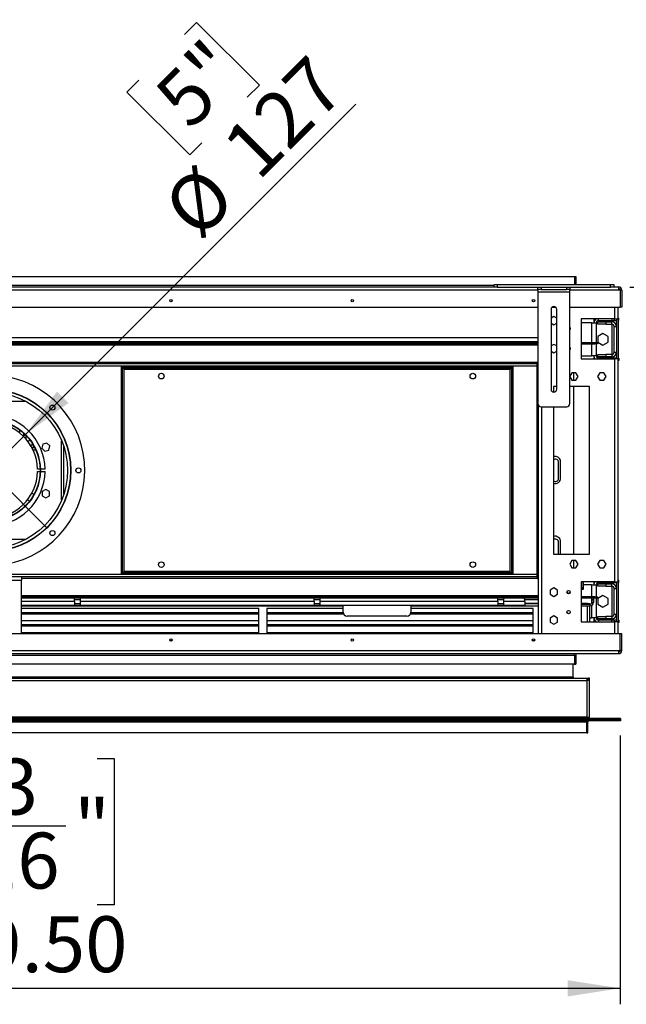
# Model space of a CAD drawing. Units: millimetres. Extents: x 2 to 4202, y 4 to 5944.
# Drawn here: x 1561 to 2320, y 1518 to 2750 of the extents above; entities that cross this region are included whole.
import ezdxf

# ---------------------------------------------------------------- set-up
doc = ezdxf.new("R2010")
doc.units = ezdxf.units.MM
doc.header["$LTSCALE"] = 20
doc.layers.add('FORMAT', color=7, linetype='Continuous')
doc.styles.add('SLDTEXTSTYLE0', font='TXT', dxfattribs={"width": 0.75})
doc.dimstyles.new('SLDDIMSTYLE1', dxfattribs={"dimtxt": 70, "dimasz": 66.04, "dimexe": 0, "dimexo": 0.0625, "dimgap": 17.5, "dimtad": 1, "dimrnd": 1e-09, "dimzin": 12, "dimdsep": 46, "dimtxsty": 'SLDTEXTSTYLE0', "dimsah": 1, "dimcen": 0.09, "dimadec": 0, "dimazin": 3, "dimtfac": 1, "dimtmove": 0, "dimatfit": 0, "dimfxl": 0, "dimfrac": 2, "dimtolj": 1, "dimtzin": 12, "dimarcsym": 0})
doc.dimstyles.new('SLDDIMSTYLE2', dxfattribs={"dimtxt": 70, "dimasz": 66.04, "dimexe": 0, "dimexo": 0.0625, "dimgap": 17.5, "dimtad": 1, "dimrnd": 1e-09, "dimzin": 4, "dimdsep": 46, "dimtxsty": 'SLDTEXTSTYLE0', "dimsah": 1, "dimcen": 0.09, "dimadec": 0, "dimazin": 1, "dimtfac": 1, "dimtofl": 0, "dimtmove": 0, "dimatfit": 3, "dimfxl": 0, "dimfrac": 2, "dimtolj": 1, "dimtzin": 12, "dimarcsym": 0})
doc.dimstyles.new('SLDDIMSTYLE4', dxfattribs={"dimtxt": 70, "dimasz": 66.04, "dimexe": 0, "dimexo": 0.0625, "dimgap": 17.5, "dimtad": 1, "dimrnd": 1e-09, "dimzin": 12, "dimdsep": 46, "dimtxsty": 'SLDTEXTSTYLE0', "dimblk1": 'NONE', "dimsah": 1, "dimcen": 0, "dimadec": 0, "dimazin": 3, "dimtfac": 1, "dimtmove": 0, "dimatfit": 3, "dimldrblk": 'NONE', "dimfxl": 0, "dimfrac": 2, "dimtolj": 1, "dimtzin": 12, "dimarcsym": 0})
doc.dimstyles.new('SLDDIMSTYLE5', dxfattribs={"dimtxt": 70, "dimasz": 66.04, "dimexe": 0, "dimexo": 0.0625, "dimgap": 17.5, "dimtad": 1, "dimrnd": 1e-09, "dimzin": 4, "dimdsep": 46, "dimtxsty": 'SLDTEXTSTYLE0', "dimblk1": 'NONE', "dimsah": 1, "dimcen": 0, "dimadec": 0, "dimazin": 1, "dimtfac": 1, "dimtmove": 0, "dimatfit": 3, "dimldrblk": 'NONE', "dimfxl": 0, "dimfrac": 2, "dimtolj": 1, "dimtzin": 12, "dimarcsym": 0})

# ---------------------------------------------------------------- blocks, each defined once
blk = doc.blocks.new('_D_8')
at = {"layer": 'FORMAT'}
for p, q in [((1767.1, 2731.6), (1782.2, 2746.7)), ((1782.2, 2746.7), (1860.8, 2668.1)), ((1710.1, 2674.7), (1695, 2659.6)), ((1860.8, 2668.1), (1845.7, 2653.1)), ((1695, 2659.6), (1773.6, 2581)), ((1568, 2231), (1981.6, 2644.5)), ((1773.6, 2581), (1788.7, 2596.1)), ((1568, 2231), (1478.2, 2141.2))]:
    blk.add_line(p, q, dxfattribs=at)
blk.add_solid([(1568, 2231), (1621.9, 2270.5), (1607.5, 2284.8)], dxfattribs=at)
at = {"layer": 'FORMAT', "char_height": 70, "attachment_point": 1, "rotation": 45, "style": 'SLDTEXTSTYLE0'}
for s, insert in [('5"', (1724.9, 2659.9)), ('127', (1809.9, 2596.8)), ('%%c', (1735.3, 2522.1))]:
    blk.add_mtext(s, dxfattribs=dict(at, insert=insert))
blk = doc.blocks.new('_NONE')
blk = doc.blocks.new('_D_9')
at = {"layer": 'FORMAT'}
for p, q in [((1265.9, 2744.8), (1187.3, 2666.2)), ((1281, 2729.7), (1265.9, 2744.8)), ((1451.2, 2257.9), (1020.8, 2688.3)), ((1187.3, 2666.2), (1202.4, 2651.1)), ((1338, 2672.7), (1353.1, 2657.6)), ((1353.1, 2657.6), (1274.5, 2579)), ((1274.5, 2579), (1259.4, 2594.1)), ((1451.2, 2257.9), (1594.9, 2114.2))]:
    blk.add_line(p, q, dxfattribs=at)
blk.add_solid([(1451.2, 2257.9), (1411.7, 2311.8), (1397.4, 2297.4)], dxfattribs=at)
at = {"layer": 'FORMAT', "char_height": 70, "attachment_point": 1, "rotation": 315, "style": 'SLDTEXTSTYLE0'}
for s, insert in [('%%c', (1082.7, 2750.3)), ('8"', (1266.2, 2714.9)), ('203.20', (1157.4, 2675.6))]:
    blk.add_mtext(s, dxfattribs=dict(at, insert=insert))
blk = doc.blocks.new('_D_11')
at = {"layer": 'FORMAT'}
for p, q in [((733.3, 1854.1), (733.3, 1517.6)), ((2312.8, 1854.1), (2312.8, 1517.6)), ((1380.8, 1825.4), (1359.4, 1825.4)), ((1359.4, 1825.4), (1359.4, 1642.3)), ((1657.6, 1825.4), (1678.9, 1825.4)), ((1678.9, 1825.4), (1678.9, 1642.3)), ((1494.5, 1741), (1618.4, 1741)), ((1359.4, 1642.3), (1380.8, 1642.3)), ((1678.9, 1642.3), (1657.6, 1642.3)), ((733.3, 1537.6), (2312.8, 1537.6))]:
    blk.add_line(p, q, dxfattribs=at)
for points in [[(733.3, 1537.6), (799.4, 1527.4), (799.4, 1547.7)], [(2312.8, 1537.6), (2246.8, 1547.7), (2246.8, 1527.4)]]:
    blk.add_solid(points, dxfattribs=at)
at = {"layer": 'FORMAT', "char_height": 70, "attachment_point": 1, "style": 'SLDTEXTSTYLE0'}
for s, insert in [('3', (1530.6, 1825.1)), ('62', (1380.8, 1773.9)), ('"', (1628.7, 1773.9)), ('16', (1504.7, 1732.5)), ('1579.50', (1351.1, 1627.8))]:
    blk.add_mtext(s, dxfattribs=dict(at, insert=insert))
blk = doc.blocks.new('_D_12')
at = {"layer": 'FORMAT'}
for p, q in [((2769.1, 2415.6), (2769.1, 2542.6)), ((2324.6, 2415.6), (2789.1, 2415.6)), ((2769.1, 2415.6), (2769.1, 1956.6)), ((2481.3, 2305.3), (2481.3, 2326.6)), ((2481.3, 2326.6), (2664.4, 2326.6)), ((2664.4, 2326.6), (2664.4, 2305.3)), ((2565.7, 2142.2), (2565.7, 2266.2)), ((2481.3, 2028.5), (2481.3, 2007.2)), ((2664.4, 2007.2), (2664.4, 2028.5)), ((2481.3, 2007.2), (2664.4, 2007.2)), ((2330.6, 1956.6), (2789.1, 1956.6)), ((2769.1, 1956.6), (2769.1, 1829.6))]:
    blk.add_line(p, q, dxfattribs=at)
for points in [[(2769.1, 2415.6), (2779.3, 2481.6), (2759, 2481.6)], [(2769.1, 1956.6), (2759, 1890.5), (2779.3, 1890.5)]]:
    blk.add_solid(points, dxfattribs=at)
at = {"layer": 'FORMAT', "char_height": 70, "attachment_point": 1, "rotation": 90, "style": 'SLDTEXTSTYLE0'}
for s, insert in [('"', (2532.7, 2276.4)), ('16', (2574.2, 2152.5)), ('459', (2678.9, 2089.3)), ('1', (2481.6, 2178.3)), ('18', (2532.7, 2028.5))]:
    blk.add_mtext(s, dxfattribs=dict(at, insert=insert))
blk = doc.blocks.new('_D_14')
at = {"layer": 'FORMAT'}
for p, q in [((3142.7, 2415.6), (3142.7, 2542.6)), ((2324.6, 2415.6), (3162.7, 2415.6)), ((3142.7, 1872.6), (3142.7, 2415.6)), ((2854.9, 2289.2), (2854.9, 2310.5)), ((2854.9, 2310.5), (3037.9, 2310.5)), ((3037.9, 2310.5), (3037.9, 2289.2)), ((2939.2, 2177.8), (2939.2, 2250)), ((2854.9, 2064.1), (2854.9, 2042.8)), ((3037.9, 2042.8), (3037.9, 2064.1)), ((2854.9, 2042.8), (3037.9, 2042.8)), ((2332.8, 1872.6), (3162.7, 1872.6)), ((3142.7, 1872.6), (3142.7, 1745.6))]:
    blk.add_line(p, q, dxfattribs=at)
for points in [[(3142.7, 2415.6), (3152.8, 2481.6), (3132.5, 2481.6)], [(3142.7, 1872.6), (3132.5, 1806.5), (3152.8, 1806.5)]]:
    blk.add_solid(points, dxfattribs=at)
at = {"layer": 'FORMAT', "char_height": 70, "attachment_point": 1, "rotation": 90, "style": 'SLDTEXTSTYLE0'}
for s, insert in [('"', (2906.3, 2260.3)), ('543', (3052.4, 2099)), ('3', (2855.1, 2188)), ('8', (2947.7, 2188)), ('21', (2906.3, 2064.1))]:
    blk.add_mtext(s, dxfattribs=dict(at, insert=insert))

msp = doc.modelspace()

# ---------------------------------------------------------------- linework, layer by layer
at = {"color": 7, "linetype": 'Continuous', "lineweight": 25}
for p, q in [((790.579, 2428.555), (2255.579, 2428.555)), ((2255.579, 2428.555), (2257.079, 2428.555)), ((2255.579, 2428.555), (2255.579, 2418.555)), ((2257.079, 2428.555), (2257.079, 2418.555)), ((2154.629, 2415.555), (2154.629, 2418.555)), ((2154.629, 2418.555), (2158.629, 2418.555)), ((2158.629, 2418.555), (2158.629, 2415.555)), ((2158.629, 2418.555), (2300.629, 2418.555)), ((2300.629, 2415.555), (2300.629, 2418.555)), ((2300.629, 2418.555), (2304.629, 2418.555)), ((2304.629, 2418.555), (2304.629, 2415.555)), ((2154.629, 2415.555), (891.529, 2415.555)), ((2158.629, 2415.555), (2154.629, 2415.555)), ((2158.629, 2415.555), (2300.629, 2415.555)), ((2209.629, 2412.555), (2209.629, 2415.555)), ((2213.629, 2412.555), (2209.629, 2412.555)), ((2209.629, 2412.555), (2209.629, 2409.555)), ((2209.629, 2409.555), (2249.629, 2409.555)), ((2209.629, 2409.555), (2209.629, 2269.555)), ((2213.629, 2415.555), (2213.629, 2412.555)), ((2213.629, 2415.555), (2245.629, 2415.555)), ((2213.629, 2412.555), (2245.629, 2412.555)), ((2245.629, 2412.555), (2245.629, 2415.555)), ((2249.629, 2412.555), (2245.629, 2412.555)), ((2249.629, 2415.555), (2249.629, 2412.555)), ((2249.629, 2409.555), (2249.629, 2412.555)), ((2249.629, 2269.555), (2249.629, 2409.555)), ((2304.629, 2415.555), (2300.629, 2415.555)), ((2310.579, 2415.555), (2304.629, 2415.555)), ((2310.579, 2415.555), (2310.579, 2411.555)), ((2312.479, 2411.555), (2310.579, 2411.555)), ((2312.479, 2411.555), (2312.479, 2390.555)), ((2314.579, 2411.555), (2312.579, 2411.555)), ((2312.579, 2411.555), (2312.579, 2390.555)), ((2314.579, 2411.555), (2314.579, 2390.555)), ((836.529, 2390.555), (2209.629, 2390.555)), ((2226.129, 2387.555), (2226.129, 2287.555)), ((2227.827, 2390.555), (2231.432, 2390.555)), ((2233.129, 2287.555), (2233.129, 2387.555)), ((2249.629, 2390.555), (2312.479, 2390.555)), ((2310.079, 2375.555), (2310.079, 2390.555)), ((2314.579, 2390.555), (2312.579, 2390.555)), ((2229.629, 2378.809), (2226.129, 2376.788)), ((2226.129, 2370.322), (2229.629, 2368.301)), ((2233.129, 2376.788), (2229.629, 2378.809)), ((2229.629, 2368.301), (2233.129, 2370.322)), ((2306.079, 2375.555), (2263.579, 2375.555)), ((2263.579, 2375.555), (2263.579, 2325.555)), ((2276.579, 2370.555), (2263.579, 2370.555)), ((2276.579, 2370.555), (2282.579, 2370.555)), ((2280.079, 2372.953), (2280.079, 2375.555)), ((2282.579, 2370.555), (2282.579, 2346.055)), ((2284.579, 2369.055), (2284.579, 2372.055)), ((2284.579, 2372.055), (2294.579, 2372.055)), ((2294.579, 2369.055), (2284.579, 2369.055)), ((2285.579, 2373.555), (2285.579, 2375.555)), ((2285.579, 2373.555), (2302.079, 2373.555)), ((2294.579, 2372.055), (2294.579, 2369.055)), ((2294.579, 2372.055), (2302.079, 2372.055)), ((2294.579, 2369.055), (2302.079, 2369.055)), ((2302.079, 2373.555), (2308.079, 2373.555)), ((2302.079, 2373.555), (2302.079, 2372.055)), ((2302.079, 2369.055), (2302.079, 2372.055)), ((2306.079, 2375.555), (2310.079, 2375.555)), ((2308.079, 2375.555), (2308.079, 2325.555)), ((2310.079, 2376.555), (2311.079, 2376.555)), ((2310.079, 2375.555), (2310.079, 2325.555)), ((2310.079, 2373.555), (2311.079, 2373.555)), ((2311.079, 2373.555), (2311.079, 2376.555)), ((2291.079, 2357.445), (2284.679, 2353.75)), ((2297.479, 2353.75), (2291.079, 2357.445)), ((2305.079, 2366.055), (2308.079, 2366.055)), ((2305.079, 2334.055), (2305.079, 2366.055)), ((836.529, 2352.555), (2209.629, 2352.555)), ((836.529, 2347.555), (2209.629, 2347.555)), ((836.529, 2346.055), (2209.629, 2346.055)), ((836.529, 2344.555), (2209.629, 2344.555)), ((2229.629, 2343.809), (2226.129, 2341.788)), ((2233.129, 2341.788), (2229.629, 2343.809)), ((2263.579, 2346.055), (2281.079, 2346.055)), ((2263.579, 2344.555), (2281.079, 2344.555)), ((2281.079, 2344.555), (2281.079, 2346.055)), ((2281.079, 2346.055), (2284.079, 2346.055)), ((2284.079, 2344.555), (2281.079, 2344.555)), ((2282.579, 2344.555), (2282.579, 2329.555)), ((2284.079, 2346.055), (2284.079, 2344.555)), ((2284.679, 2353.75), (2284.679, 2346.36)), ((2284.679, 2346.36), (2291.079, 2342.665)), ((2291.079, 2342.665), (2297.479, 2346.36)), ((2297.479, 2346.36), (2297.479, 2353.75)), ((2226.129, 2335.322), (2229.629, 2333.301)), ((2229.629, 2333.301), (2233.129, 2335.322)), ((2284.579, 2328.055), (2284.579, 2331.055)), ((2284.579, 2331.055), (2294.579, 2331.055)), ((2294.579, 2331.055), (2294.579, 2328.055)), ((2302.079, 2331.055), (2294.579, 2331.055)), ((2302.079, 2331.055), (2302.079, 2328.055)), ((2305.079, 2334.055), (2308.079, 2334.055)), ((2208.579, 2319.555), (837.579, 2319.555)), ((2208.579, 2050.555), (2208.579, 2321.555)), ((2208.579, 2321.555), (2209.629, 2321.555)), ((2208.579, 2053.555), (2208.579, 2318.555)), ((2263.579, 2329.555), (2276.579, 2329.555)), ((2263.579, 2325.555), (2306.079, 2325.555)), ((2282.579, 2329.555), (2276.579, 2329.555)), ((2280.079, 2325.555), (2280.079, 2327.157)), ((2294.579, 2328.055), (2284.579, 2328.055)), ((2302.079, 2326.555), (2285.579, 2326.555)), ((2285.579, 2326.555), (2285.579, 2325.555)), ((2302.079, 2328.055), (2294.579, 2328.055)), ((2302.079, 2328.055), (2302.079, 2326.555)), ((2308.079, 2326.555), (2302.079, 2326.555)), ((2306.079, 2046.555), (2306.079, 2325.555)), ((2310.079, 2325.555), (2306.079, 2325.555)), ((2311.079, 2326.555), (2310.079, 2326.555)), ((2310.079, 2046.555), (2310.079, 2325.555)), ((2311.079, 2323.555), (2310.079, 2323.555)), ((2311.079, 2326.555), (2311.079, 2323.555)), ((1688.079, 2316.055), (1689.579, 2316.055)), ((1688.079, 2056.055), (1688.079, 2316.055)), ((1689.579, 2056.055), (1689.579, 2316.055)), ((1689.651, 2315.76), (1689.579, 2316.055)), ((1689.679, 2314.555), (1689.679, 2316.055)), ((1689.679, 2316.055), (2176.479, 2316.055)), ((1689.679, 2314.555), (2176.479, 2314.555)), ((1691.579, 2059.555), (1691.579, 2312.555)), ((1691.579, 2312.555), (2174.579, 2312.555)), ((2174.579, 2312.555), (2174.579, 2059.555)), ((2176.479, 2314.555), (2176.479, 2316.055)), ((2176.579, 2316.055), (2176.479, 2315.604)), ((2176.579, 2316.055), (2176.579, 2056.055)), ((2178.079, 2316.055), (2176.579, 2316.055)), ((2178.079, 2316.055), (2178.079, 2056.055)), ((2252.002, 2308.105), (2249.629, 2303.994)), ((2257.256, 2308.105), (2252.002, 2308.105)), ((2254.079, 2308.105), (2254.079, 2299.005)), ((2259.883, 2303.555), (2257.256, 2308.105)), ((2287.002, 2308.105), (2284.376, 2303.555)), ((2292.256, 2308.105), (2287.002, 2308.105)), ((2294.883, 2303.555), (2292.256, 2308.105)), ((2249.629, 2303.115), (2252.002, 2299.005)), ((2252.002, 2299.005), (2257.256, 2299.005)), ((2257.256, 2299.005), (2259.883, 2303.555)), ((2284.376, 2303.555), (2287.002, 2299.005)), ((2287.002, 2299.005), (2292.256, 2299.005)), ((2292.256, 2299.005), (2294.883, 2303.555)), ((2229.079, 2291.055), (2229.079, 2284.098)), ((2233.129, 2291.055), (2229.079, 2291.055)), ((2274.079, 2291.055), (2249.629, 2291.055)), ((2254.079, 2291.055), (2254.079, 2081.055)), ((2274.079, 2081.055), (2274.079, 2291.055)), ((2210.079, 2267.711), (2210.079, 1981.555)), ((2213.629, 2265.555), (2245.629, 2265.555)), ((2229.079, 2265.555), (2229.079, 2081.055)), ((1560.829, 2232.691), (1560.829, 2236.617)), ((1560.829, 2236.055), (1561.571, 2236.055)), ((1565.329, 2232.922), (1565.329, 2228.657)), ((1568.829, 2225.055), (1568.829, 2229.512)), ((1568.829, 2225.055), (1568.837, 2224.864)), ((1589.764, 2218.93), (1588.404, 2213.855)), ((1594.839, 2220.29), (1589.764, 2218.93)), ((1598.554, 2216.575), (1594.839, 2220.29)), ((1573.834, 2218.055), (1575.064, 2218.055)), ((1575.064, 2216.015), (1575.064, 2218.055)), ((1575.064, 2218.055), (1577.463, 2218.055)), ((1575.606, 2215.055), (1578.606, 2215.055)), ((1579.627, 2214.055), (1576.145, 2214.055)), ((1578.606, 2215.055), (1578.606, 2216.029)), ((1579.121, 2215.055), (1578.606, 2215.055)), ((1588.404, 2213.855), (1592.119, 2210.14)), ((1592.119, 2210.14), (1597.194, 2211.5)), ((1597.194, 2211.5), (1598.554, 2216.575)), ((2235.579, 2176.055), (2235.579, 2196.055)), ((2238.079, 2176.555), (2238.079, 2196.555)), ((1586.162, 2187.555), (1583.061, 2187.555)), ((1583.061, 2184.555), (1586.162, 2184.555)), ((1592.563, 2187.555), (1586.562, 2187.555)), ((1586.562, 2184.555), (1592.563, 2184.555)), ((1593.479, 2162.148), (1588.929, 2159.521)), ((1588.929, 2159.521), (1588.929, 2154.267)), ((1598.029, 2159.521), (1593.479, 2162.148)), ((1598.029, 2154.267), (1598.029, 2159.521)), ((1588.929, 2154.267), (1593.479, 2151.64)), ((1593.479, 2151.64), (1598.029, 2154.267)), ((2235.579, 2081.055), (2235.579, 2096.055)), ((2238.079, 2081.055), (2238.079, 2096.555)), ((2229.079, 2081.055), (2274.079, 2081.055)), ((2252.002, 2073.105), (2249.376, 2068.555)), ((2257.256, 2073.105), (2252.002, 2073.105)), ((2254.079, 2073.105), (2254.079, 2064.005)), ((2259.883, 2068.555), (2257.256, 2073.105)), ((2287.002, 2073.105), (2284.376, 2068.555)), ((2292.256, 2073.105), (2287.002, 2073.105)), ((2294.883, 2068.555), (2292.256, 2073.105)), ((2174.579, 2059.555), (1691.579, 2059.555)), ((2249.376, 2068.555), (2252.002, 2064.005)), ((2252.002, 2064.005), (2257.256, 2064.005)), ((2257.256, 2064.005), (2259.883, 2068.555)), ((2284.376, 2068.555), (2287.002, 2064.005)), ((2287.002, 2064.005), (2292.256, 2064.005)), ((2292.256, 2064.005), (2294.883, 2068.555)), ((2208.579, 2052.555), (837.579, 2052.555)), ((1483.079, 2048.555), (1563.079, 2048.555)), ((1563.079, 2052.555), (1563.079, 2048.555)), ((1563.079, 1981.555), (1563.079, 2048.555)), ((1688.079, 2056.055), (1689.579, 2056.055)), ((1689.579, 2056.055), (1689.679, 2056.505)), ((1689.679, 2057.555), (1689.679, 2056.055)), ((2176.479, 2057.555), (1689.679, 2057.555)), ((2176.479, 2056.055), (1689.679, 2056.055)), ((2176.479, 2057.555), (2176.479, 2056.055)), ((2176.479, 2056.629), (2176.579, 2056.055)), ((2178.079, 2056.055), (2176.579, 2056.055)), ((2208.579, 2053.555), (2210.079, 2053.555)), ((2208.579, 2050.555), (2210.079, 2050.555)), ((2306.079, 2046.555), (2263.579, 2046.555)), ((2263.579, 2046.555), (2263.579, 1996.555)), ((2266.579, 2038.311), (2266.579, 2046.555)), ((2280.079, 2044.953), (2280.079, 2046.555)), ((2285.579, 2045.555), (2285.579, 2046.555)), ((2306.079, 2046.555), (2310.079, 2046.555)), ((2308.079, 2046.555), (2308.079, 1996.555)), ((2310.079, 2048.555), (2311.079, 2048.555)), ((2310.079, 2046.555), (2310.079, 1996.555)), ((2311.079, 2045.555), (2311.079, 2048.555)), ((2229.629, 2038.809), (2225.079, 2036.182)), ((2225.079, 2036.182), (2225.079, 2030.928)), ((2234.179, 2036.182), (2229.629, 2038.809)), ((2234.179, 2030.928), (2234.179, 2036.182)), ((2263.579, 2037.211), (2266.579, 2037.211)), ((2266.024, 2038.311), (2266.579, 2038.311)), ((2276.579, 2042.555), (2266.579, 2042.555)), ((2266.579, 2037.211), (2266.579, 2038.211)), ((2276.579, 2042.555), (2282.579, 2042.555)), ((2282.579, 2042.555), (2282.579, 2027.555)), ((2284.579, 2041.055), (2284.579, 2044.055)), ((2284.579, 2044.055), (2294.579, 2044.055)), ((2294.579, 2041.055), (2284.579, 2041.055)), ((2285.579, 2045.555), (2302.079, 2045.555)), ((2294.579, 2044.055), (2294.579, 2041.055)), ((2294.579, 2044.055), (2302.079, 2044.055)), ((2294.579, 2041.055), (2302.079, 2041.055)), ((2302.079, 2045.555), (2308.079, 2045.555)), ((2302.079, 2045.555), (2302.079, 2044.055)), ((2302.079, 2041.055), (2302.079, 2044.055)), ((2305.079, 2038.055), (2308.079, 2038.055)), ((2305.079, 2006.055), (2305.079, 2038.055)), ((2310.079, 2045.555), (2311.079, 2045.555)), ((2210.079, 2027.555), (1563.079, 2027.555)), ((2210.079, 2026.055), (1563.079, 2026.055)), ((1629.329, 2022.055), (1629.329, 2026.055)), ((1629.329, 2024.555), (1636.829, 2024.555)), ((1629.329, 2022.055), (1629.329, 2017.055)), ((1636.829, 2022.055), (1636.829, 2026.055)), ((1929.329, 2022.055), (1636.829, 2022.055)), ((1636.829, 2017.055), (1636.829, 2022.055)), ((1929.329, 2022.055), (1929.329, 2026.055)), ((1929.329, 2024.555), (1936.829, 2024.555)), ((1929.329, 2022.055), (1929.329, 2017.055)), ((1936.829, 2022.055), (1936.829, 2026.055)), ((1936.829, 2017.055), (1936.829, 2022.055)), ((2159.329, 2022.055), (1936.829, 2022.055)), ((2159.329, 2022.055), (2159.329, 2026.055)), ((2159.329, 2024.555), (2166.829, 2024.555)), ((2159.329, 2022.055), (2159.329, 2017.055)), ((2166.829, 2022.055), (2166.829, 2026.055)), ((2193.079, 2022.055), (2166.829, 2022.055)), ((2166.829, 2017.055), (2166.829, 2022.055)), ((2193.016, 2024.555), (2210.079, 2024.555)), ((2193.079, 2022.055), (2193.079, 2024.055)), ((2193.079, 2022.055), (2193.079, 2017.055)), ((2225.079, 2030.928), (2229.629, 2028.301)), ((2229.629, 2028.301), (2234.179, 2030.928)), ((2281.079, 2027.555), (2263.579, 2027.555)), ((2281.079, 2026.055), (2263.579, 2026.055)), ((2277.079, 2024.055), (2277.079, 2026.055)), ((2279.079, 2024.055), (2277.079, 2024.055)), ((2277.079, 2024.055), (2277.079, 2020.555)), ((2279.079, 2026.055), (2279.079, 2024.055)), ((2279.079, 2024.055), (2279.079, 2020.555)), ((2281.079, 2026.055), (2281.079, 2027.555)), ((2281.079, 2027.555), (2284.079, 2027.555)), ((2284.079, 2026.055), (2281.079, 2026.055)), ((2282.579, 2026.055), (2282.579, 2001.555)), ((2284.079, 2027.555), (2284.079, 2026.055)), ((2291.079, 2029.445), (2284.679, 2025.75)), ((2284.679, 2025.75), (2284.679, 2018.36)), ((2297.479, 2025.75), (2291.079, 2029.445)), ((2297.479, 2018.36), (2297.479, 2025.75)), ((1629.329, 2017.055), (1563.079, 2017.055)), ((1860.274, 2013.214), (1563.079, 2013.214)), ((1629.329, 2019.555), (1636.829, 2019.555)), ((1636.829, 2017.055), (1629.329, 2017.055)), ((1929.329, 2017.055), (1636.829, 2017.055)), ((1860.274, 1981.555), (1860.274, 2013.214)), ((1965.579, 2013.214), (1870.274, 2013.214)), ((1870.274, 2013.214), (1870.274, 1981.555)), ((1929.329, 2019.555), (1936.829, 2019.555)), ((1936.829, 2017.055), (1929.329, 2017.055)), ((2159.329, 2017.055), (1936.829, 2017.055)), ((1965.579, 2008.611), (1965.579, 2017.055)), ((2050.579, 2017.055), (2050.579, 2008.611)), ((2203.774, 2013.214), (2050.579, 2013.214)), ((2159.329, 2019.555), (2166.829, 2019.555)), ((2166.829, 2017.055), (2159.329, 2017.055)), ((2193.079, 2017.055), (2166.829, 2017.055)), ((2193.079, 2019.555), (2210.079, 2019.555)), ((2210.079, 2019.214), (2193.079, 2019.214)), ((2203.774, 1981.555), (2203.774, 2013.214)), ((2271.524, 2019.214), (2263.579, 2019.214)), ((2263.579, 2018.555), (2275.079, 2018.555)), ((2263.579, 2016.555), (2275.079, 2016.555)), ((2271.524, 2019.214), (2274.524, 2019.214)), ((2274.524, 2018.555), (2274.524, 2019.214)), ((2274.524, 1996.555), (2274.524, 2016.555)), ((2275.079, 2016.555), (2275.079, 2018.555)), ((2277.079, 2020.555), (2279.079, 2020.555)), ((2284.679, 2018.36), (2291.079, 2014.665)), ((2291.079, 2014.665), (2297.479, 2018.36)), ((1563.079, 2008.22), (1860.274, 2008.22)), ((1563.079, 2006.488), (1860.274, 2006.488)), ((1860.274, 1997.738), (1563.079, 1997.738)), ((1870.274, 2008.22), (1965.595, 2008.22)), ((1870.274, 2006.488), (1966.052, 2006.488)), ((2203.774, 1997.738), (1870.274, 1997.738)), ((2045.579, 2003.611), (1970.579, 2003.611)), ((2050.106, 2006.488), (2203.774, 2006.488)), ((2050.564, 2008.22), (2203.774, 2008.22)), ((2229.629, 2003.809), (2225.079, 2001.182)), ((2225.079, 2001.182), (2225.079, 1995.928)), ((2234.179, 2001.182), (2229.629, 2003.809)), ((2234.179, 1995.928), (2234.179, 2001.182)), ((2274.524, 2001.555), (2276.579, 2001.555)), ((2282.579, 2001.555), (2276.579, 2001.555)), ((2280.079, 1996.555), (2280.079, 1999.157)), ((2284.579, 2000.055), (2284.579, 2003.055)), ((2284.579, 2003.055), (2294.579, 2003.055)), ((2294.579, 2000.055), (2284.579, 2000.055)), ((2302.079, 1998.555), (2285.579, 1998.555)), ((2285.579, 1998.555), (2285.579, 1996.555)), ((2294.579, 2003.055), (2294.579, 2000.055)), ((2302.079, 2003.055), (2294.579, 2003.055)), ((2302.079, 2000.055), (2294.579, 2000.055)), ((2302.079, 2003.055), (2302.079, 2000.055)), ((2302.079, 2000.055), (2302.079, 1998.555)), ((2308.079, 1998.555), (2302.079, 1998.555)), ((2305.079, 2006.055), (2308.079, 2006.055)), ((2311.079, 1998.555), (2310.079, 1998.555)), ((2311.079, 1998.555), (2311.079, 1995.555)), ((1563.079, 1993.21), (1860.274, 1993.21)), ((1563.079, 1991.478), (1860.274, 1991.478)), ((1870.274, 1993.21), (2203.774, 1993.21)), ((1870.274, 1991.478), (2203.774, 1991.478)), ((2225.079, 1995.928), (2229.629, 1993.301)), ((2229.629, 1993.301), (2234.179, 1995.928)), ((2263.579, 1996.555), (2306.079, 1996.555)), ((2310.079, 1996.555), (2306.079, 1996.555)), ((2310.079, 1981.555), (2310.079, 1996.555)), ((2311.079, 1995.555), (2310.079, 1995.555)), ((2312.479, 1981.555), (733.679, 1981.555)), ((1860.274, 1982.728), (1563.079, 1982.728)), ((2203.774, 1982.728), (1870.274, 1982.728)), ((2312.479, 1960.555), (2312.479, 1981.555)), ((2312.579, 1960.555), (2312.579, 1981.555)), ((2314.579, 1981.555), (2312.579, 1981.555)), ((2314.579, 1960.555), (2314.579, 1981.555)), ((735.579, 1960.555), (2310.579, 1960.555)), ((2310.579, 1960.555), (2312.479, 1960.555)), ((2310.579, 1960.555), (2310.579, 1956.555)), ((2314.579, 1960.555), (2312.579, 1960.555)), ((735.579, 1956.555), (2310.579, 1956.555)), ((790.579, 1954.555), (2255.579, 1954.555)), ((2255.579, 1954.555), (2255.579, 1956.555)), ((2255.579, 1954.555), (2255.579, 1943.555)), ((2257.079, 1956.555), (2257.079, 1943.555)), ((2255.579, 1943.555), (790.579, 1943.555)), ((2253.829, 1927.275), (2253.829, 1943.555)), ((2255.579, 1943.555), (2257.079, 1943.555)), ((774.829, 1925.775), (2271.329, 1925.775)), ((2253.829, 1927.275), (792.329, 1927.275)), ((2253.829, 1925.775), (2253.829, 1927.275)), ((2271.329, 1922.775), (2271.329, 1925.775)), ((2271.329, 1925.775), (2272.729, 1925.775)), ((2271.329, 1924.275), (2272.729, 1924.275)), ((2272.329, 1924.275), (2272.329, 1922.775)), ((2272.729, 1924.275), (2272.729, 1925.775)), ((2274.329, 1925.775), (2272.829, 1925.775)), ((2272.829, 1922.775), (2272.829, 1925.775)), ((2274.329, 1922.775), (2274.329, 1925.775)), ((774.829, 1922.775), (2271.329, 1922.775)), ((2271.329, 1877.055), (2271.329, 1922.775)), ((2274.329, 1922.775), (2271.329, 1922.775)), ((2274.329, 1877.055), (2274.329, 1922.775)), ((2312.829, 1875.555), (733.329, 1875.555)), ((2312.829, 1874.055), (733.329, 1874.055)), ((1764.079, 1877.055), (1282.079, 1877.055)), ((1764.079, 1875.555), (1764.079, 1877.055)), ((1769.579, 1877.055), (1764.079, 1877.055)), ((1764.079, 1876.275), (1769.579, 1876.275)), ((1764.079, 1876.055), (1764.329, 1876.055)), ((1764.329, 1875.555), (1764.329, 1876.055)), ((1764.329, 1876.055), (1769.329, 1876.055)), ((1769.329, 1875.555), (1769.329, 1876.055)), ((1769.329, 1876.055), (1769.579, 1876.055)), ((1769.579, 1877.055), (1769.579, 1875.555)), ((1778.079, 1877.055), (1769.579, 1877.055)), ((1778.079, 1875.555), (1778.079, 1877.055)), ((1783.579, 1877.055), (1778.079, 1877.055)), ((1778.079, 1876.275), (1783.579, 1876.275)), ((1778.079, 1876.055), (1778.329, 1876.055)), ((1778.329, 1875.555), (1778.329, 1876.055)), ((1778.329, 1876.055), (1783.329, 1876.055)), ((1783.329, 1875.555), (1783.329, 1876.055)), ((1783.329, 1876.055), (1783.579, 1876.055)), ((2239.079, 1877.055), (1783.579, 1877.055)), ((1783.579, 1877.055), (1783.579, 1875.555)), ((2239.079, 1875.555), (2239.079, 1877.055)), ((2244.579, 1877.055), (2239.079, 1877.055)), ((2239.079, 1876.275), (2244.579, 1876.275)), ((2239.079, 1876.055), (2244.579, 1876.055)), ((2244.579, 1877.055), (2244.579, 1875.555)), ((2253.079, 1877.055), (2244.579, 1877.055)), ((2253.079, 1875.555), (2253.079, 1877.055)), ((2258.579, 1877.055), (2253.079, 1877.055)), ((2253.079, 1876.275), (2258.579, 1876.275)), ((2253.079, 1876.055), (2258.579, 1876.055)), ((2271.329, 1877.055), (2258.579, 1877.055)), ((2258.579, 1877.055), (2258.579, 1875.555)), ((2270.829, 1874.055), (2270.829, 1872.555)), ((2271.329, 1877.055), (2271.329, 1875.555)), ((2271.329, 1877.055), (2274.329, 1877.055)), ((2312.829, 1875.555), (2312.829, 1874.055)), ((2312.829, 1874.055), (2312.829, 1872.555)), ((2270.829, 1872.555), (775.329, 1872.555)), ((775.329, 1871.055), (2270.829, 1871.055)), ((2312.829, 1872.555), (2270.829, 1872.555)), ((2270.829, 1871.055), (2270.829, 1872.555)), ((2272.329, 1871.055), (2270.829, 1871.055)), ((2270.829, 1857.555), (2270.829, 1871.055)), ((2272.329, 1857.555), (2272.329, 1871.055)), ((2270.829, 1857.555), (775.329, 1857.555)), ((2270.829, 1857.555), (2272.329, 1857.555))]:
    msp.add_line(p, q, dxfattribs=at)
at = {"color": 8, "linetype": 'Continuous', "lineweight": 25}
for p, q in [((2154.629, 2417.555), (891.529, 2417.555)), ((2209.629, 2411.555), (836.529, 2411.555)), ((2310.579, 2411.555), (2249.629, 2411.555)), ((2306.079, 2375.555), (2306.079, 2390.555)), ((2276.579, 2370.555), (2276.579, 2346.055)), ((2302.079, 2375.555), (2302.079, 2373.555)), ((2302.079, 2369.055), (2302.079, 2331.055)), ((836.529, 2343.055), (2209.629, 2343.055)), ((2276.579, 2344.555), (2276.579, 2329.555)), ((2208.579, 2321.055), (837.579, 2321.055)), ((2209.629, 2318.555), (2208.579, 2318.555)), ((2302.079, 2325.555), (2302.079, 2326.555)), ((2208.579, 2316.555), (837.579, 2316.555)), ((1569.017, 2272.055), (1477.142, 2272.055)), ((2214.079, 2265.555), (2214.079, 1981.555)), ((1613.251, 2148.969), (1613.251, 2223.14)), ((1580.907, 2211.305), (1577.508, 2211.305)), ((1616.079, 2156.776), (1616.079, 2215.334)), ((1477.142, 2100.055), (1569.017, 2100.055)), ((2208.579, 2055.555), (837.579, 2055.555)), ((1563.079, 2051.055), (2208.579, 2051.055)), ((2264.579, 2039.211), (2264.579, 2046.555)), ((2302.079, 2046.555), (2302.079, 2045.555)), ((2263.579, 2039.211), (2264.579, 2039.211)), ((2276.579, 2042.555), (2276.579, 2027.555)), ((2302.079, 2041.055), (2302.079, 2003.055)), ((2210.079, 2029.055), (1563.079, 2029.055)), ((1629.329, 2022.055), (1563.079, 2022.055)), ((2276.579, 2026.055), (2276.579, 2019.232)), ((1965.579, 2016.214), (1563.079, 2016.214)), ((2210.079, 2016.214), (2050.579, 2016.214)), ((2271.524, 2018.555), (2271.524, 2019.214)), ((2271.524, 1996.555), (2271.524, 2016.555)), ((2276.579, 2016.847), (2276.579, 2001.555)), ((2302.079, 1996.555), (2302.079, 1998.555)), ((2306.079, 1981.555), (2306.079, 1996.555)), ((1748.619, 1973.214), (1751.54, 1973.214)), ((2202.619, 1973.214), (2205.54, 1973.214))]:
    msp.add_line(p, q, dxfattribs=at)
at = {"color": 7, "linetype": 'Continuous', "lineweight": 25, "flags": 128}
for points in [[(2249.629, 2364.972), (2250.02, 2364.358), (2250.179, 2363.555)], [(2250.119, 2363.055), (2250.02, 2363.358), (2249.629, 2363.972)], [(2250.179, 2363.555), (2250.02, 2362.751), (2249.629, 2362.138)], [(2249.629, 2339.972), (2250.02, 2339.358), (2250.179, 2338.555)], [(2250.119, 2338.055), (2250.02, 2338.358), (2249.629, 2338.972)], [(2250.179, 2338.555), (2250.02, 2337.751), (2249.629, 2337.138)]]:
    msp.add_lwpolyline(points, dxfattribs=at)
at = {"color": 7, "linetype": 'Continuous', "lineweight": 25}
for centre, radius in [((1750.079, 2398.555), 1.5), ((1977.079, 2398.555), 1.5), ((2204.079, 2398.555), 1.5), ((1738.079, 2304.055), 3.5), ((2128.079, 2304.055), 3.5), ((1523.079, 2186.055), 101.6), ((1523.079, 2186.055), 101.3), ((1523.079, 2186.055), 97.5), ((1601.657, 2264.632), 3.175), ((1523.079, 2186.055), 63.5), ((1523.079, 2186.055), 63.1), ((1634.204, 2186.055), 3.175), ((1601.657, 2107.477), 3.175), ((1738.079, 2068.055), 3.5), ((2128.079, 2068.055), 3.5), ((2248.079, 2033.555), 2.1), ((2248.079, 2008.555), 2.1), ((1750.079, 1973.555), 1.5), ((1977.079, 1973.555), 1.5), ((2204.079, 1973.555), 1.5)]:
    msp.add_circle(centre, radius, dxfattribs=at)
for centre, radius, start, end in [((2310.579, 2411.555), 4, 0, 90), ((2310.579, 2411.555), 2, 0, 90), ((2309.079, 2410.055), 3, 30, 60), ((2229.629, 2387.555), 3.5, 0, 180), ((2285.579, 2370.555), 6, 123.55731, 180), ((2285.579, 2370.555), 3, 90, 180), ((2302.079, 2379.555), 6, 270, 318.189685), ((2302.079, 2366.055), 6, 0, 90), ((2302.079, 2366.055), 3, 0, 90), ((2302.079, 2334.055), 3, 270, 0), ((2302.079, 2334.055), 6, 270, 0), ((2285.579, 2329.555), 6, 180, 221.810315), ((2285.579, 2329.555), 3, 180, 270), ((2302.079, 2320.555), 6, 56.44269, 90), ((1523.079, 2186.055), 119.126, 279.665131, 260.334869), ((2229.629, 2287.555), 3.5, 180, 0), ((2213.629, 2269.555), 4, 180, 270), ((2245.629, 2269.555), 4, 270, 360), ((1523.079, 2186.055), 69.5, 1.236696, 358.763304), ((1523.079, 2186.055), 60, 1.432544, 358.567456), ((1571.079, 2225.055), 2.25, 253.338513, 342.086302), ((2231.079, 2196.555), 7, 0, 106.60155), ((2231.579, 2196.055), 4, 0, 128.682187), ((2231.079, 2176.555), 7, 253.39845, 0), ((2231.579, 2176.055), 4, 231.317813, 360), ((1574.079, 2152.958), 5, 31.677307, 68.535632), ((1574.079, 2152.958), 5, 225.500839, 262.359164), ((2231.079, 2096.555), 7, 0, 106.60155), ((2231.579, 2096.055), 4, 0, 128.682187), ((2285.579, 2042.555), 6, 138.189685, 180), ((2302.079, 2051.555), 6, 270, 303.55731), ((2248.079, 2034.555), 2.1, 193.774134, 346.225866), ((2285.579, 2042.555), 3, 90, 180), ((2302.079, 2038.055), 6, 0, 90), ((2302.079, 2038.055), 3, 0, 90), ((2191.079, 2024.055), 2, 0, 90), ((2275.079, 2020.555), 4, 270, 0), ((2275.079, 2020.555), 2, 270, 0), ((1970.579, 2008.611), 5, 180, 270), ((2045.579, 2008.611), 5, 270, 0), ((2285.579, 2001.555), 6, 180, 236.44269), ((2285.579, 2001.555), 3, 180, 270), ((2302.079, 2006.055), 3, 270, 0), ((2302.079, 2006.055), 6, 270, 0), ((2302.079, 1992.555), 6, 41.810315, 90), ((2309.079, 1962.055), 3, 300, 330), ((2310.579, 1960.555), 2, 270, 0), ((2310.579, 1960.555), 4, 270, 0), ((2307.458, 1960.555), 4, 330.543147, 355.011328), ((2255.329, 1927.275), 1.5, 180, 270), ((2273.829, 1877.055), 1.5, 180, 270), ((2273.829, 1871.055), 3, 150, 180), ((2273.829, 1871.055), 1.5, 90, 180)]:
    msp.add_arc(centre, radius, start, end, dxfattribs=at)
for points in [[(1689.679, 2314.555), (1689.838, 2314.525), (1690.154, 2314.464), (1690.629, 2314.002), (1691.104, 2313.341), (1691.421, 2312.817), (1691.579, 2312.555)], [(2174.579, 2312.555), (2174.738, 2312.817), (2175.054, 2313.341), (2175.529, 2314.002), (2176.004, 2314.464), (2176.321, 2314.525), (2176.479, 2314.555)], [(1691.579, 2059.555), (1691.421, 2059.293), (1691.104, 2058.768), (1690.629, 2058.107), (1690.154, 2057.645), (1689.838, 2057.585), (1689.679, 2057.555)], [(2264.579, 2039.211), (2264.746, 2038.949), (2265.079, 2038.425), (2265.579, 2037.764), (2266.079, 2037.302), (2266.413, 2037.241), (2266.579, 2037.211)], [(2264.579, 2039.211), (2264.746, 2039.08), (2265.079, 2038.818), (2265.579, 2038.488), (2266.079, 2038.256), (2266.413, 2038.226), (2266.579, 2038.211)]]:
    msp.add_open_spline(points, degree=3, dxfattribs=at)
for points, knots in [([(1691.579, 2312.555), (1691.232, 2312.93), (1690.661, 2313.547), (1690.289, 2314.164), (1690.144, 2314.406)], [0, 0, 0, 0, 0.60849681, 1, 1, 1, 1]), ([(2176.009, 2314.404), (2175.893, 2314.202), (2175.541, 2313.586), (2174.966, 2312.969), (2174.579, 2312.555)], [0, 0, 0, 0, 0.32757086, 1, 1, 1, 1]), ([(1690.15, 2057.706), (1690.265, 2057.907), (1690.618, 2058.523), (1691.193, 2059.14), (1691.579, 2059.555)], [0, 0, 0, 0, 0.32757086, 1, 1, 1, 1]), ([(2174.579, 2059.555), (2174.837, 2059.263), (2175.351, 2058.68), (2175.874, 2058.057), (2176.033, 2057.726), (2176.052, 2057.686)], [0, 0, 0, 0, 0.46835032, 0.93670065, 1, 1, 1, 1]), ([(2176.479, 2057.555), (2176.347, 2057.576), (2176.056, 2057.622), (2175.605, 2058.019), (2175.128, 2058.654), (2174.785, 2059.214), (2174.603, 2059.515), (2174.579, 2059.555)], [0, 0, 0, 0, 0.208952718, 0.460031356, 0.711204341, 0.962377644, 1, 1, 1, 1]), ([(2266.579, 2038.311), (2266.555, 2038.378), (2266.508, 2038.512), (2266.135, 2038.714), (2265.591, 2038.915), (2265.035, 2039.081), (2264.69, 2039.179), (2264.579, 2039.211)], [0, 0, 0, 0, 0.223355729, 0.446742145, 0.670128691, 0.893515032, 1, 1, 1, 1]), ([(2265.478, 2038.57), (2265.41, 2038.643), (2265.273, 2038.79), (2264.939, 2039.004), (2264.695, 2039.145), (2264.579, 2039.211)], [0, 0, 0, 0, 0.34199669, 0.68950445, 1, 1, 1, 1])]:
    msp.add_open_spline(points, degree=3, knots=knots, dxfattribs=at)

# ---------------------------------------------------------------- dimensions: what is measured, and where the dimension line sits
at = {"layer": 'FORMAT'}
for p1, p2, dimstyle, picture, middle in [((1594.921, 2114.213), (1451.237, 2257.897), 'SLDDIMSTYLE5', '_D_9', (1150.143, 2558.991)), ((1478.178, 2141.153), (1567.981, 2230.956), 'SLDDIMSTYLE4', '_D_8', (1897.916, 2560.891))]:
    dim = msp.add_diameter_dim_2p(p1=p1, p2=p2, dimstyle=dimstyle, dxfattribs=at)
    dim.commit()
    dim.dimension.update_dxf_attribs({"geometry": picture, "text_midpoint": middle, "dimtype": 163})
for base, p1, p2, angle, dimstyle, picture, middle in [((2769.137, 1956.555), (2304.629, 2415.555), (2310.579, 1956.555), 90, 'SLDDIMSTYLE1', '_D_12', (2769.137, 2166.902)), ((3142.671, 2415.555), (2312.829, 1872.555), (2304.629, 2415.555), 90, 'SLDDIMSTYLE1', '_D_14', (3142.671, 2176.621)), ((2312.829, 1537.555), (733.329, 1874.055), (2312.829, 1874.055), 0, 'SLDDIMSTYLE2', '_D_11', (1519.168, 1537.555))]:
    dim = msp.add_linear_dim(base=base, p1=p1, p2=p2, angle=angle, dimstyle=dimstyle, dxfattribs=at)
    dim.commit()
    dim.dimension.update_dxf_attribs({"geometry": picture, "text_midpoint": middle, "dimtype": 160})

doc.saveas('drawing.dxf')
